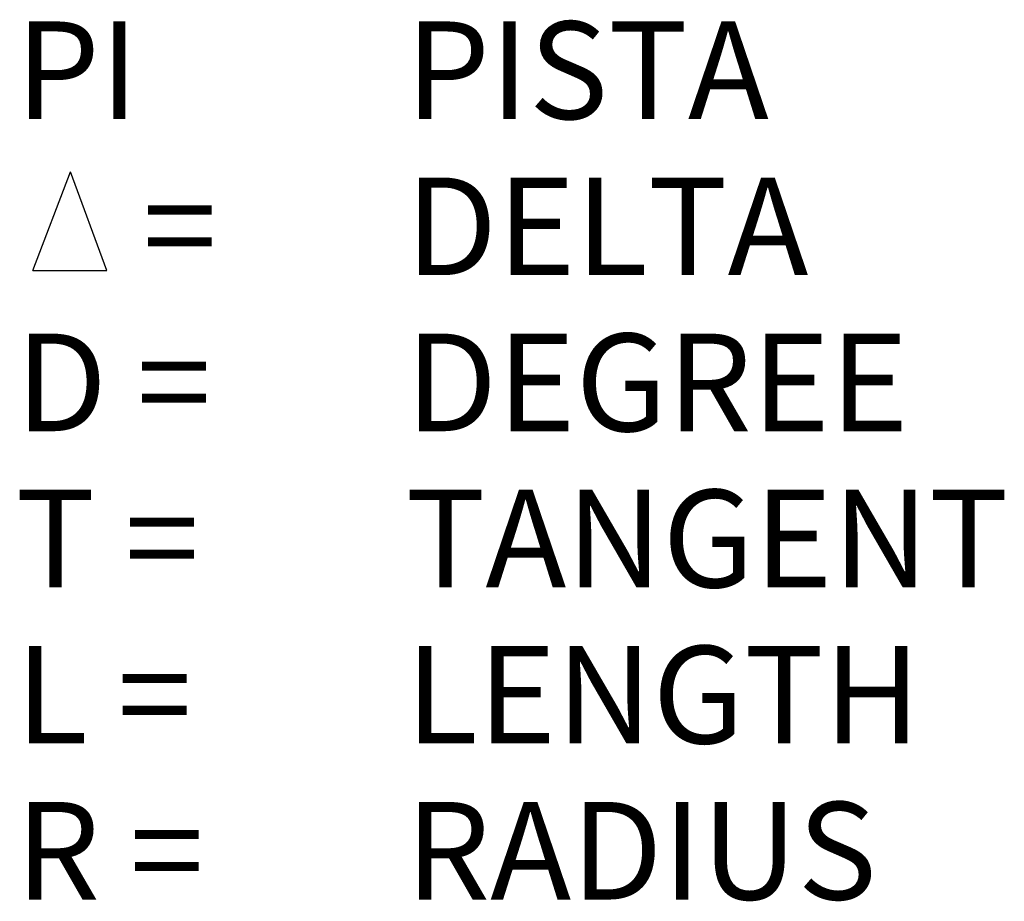
# Model space of a CAD drawing. Extents: x 0 to 1.01, y -0.8 to 0.1.
import ezdxf

# ---------------------------------------------------------------- set-up
doc = ezdxf.new("R2010")
doc.units = 0
doc.header["$MEASUREMENT"] = 0
doc.layers.get('0').update_dxf_attribs({"linetype": 'CONTINUOUS'})
doc.styles.add('M100', font='STENEQ', dxfattribs={"height": 0.1})

msp = doc.modelspace()

# ---------------------------------------------------------------- linework, layer by layer
for p, q in [((0.0178, -0.1551), (0.0564, -0.0542)), ((0.0935, -0.1551), (0.0564, -0.0542)), ((0.0178, -0.1551), (0.0935, -0.1551))]:
    msp.add_line(p, q)

# ---------------------------------------------------------------- texts
at = {"style": 'M100'}
for s, p in [('PI', (0, 0)), (' = ', (0.1, -0.16)), ('D = ', (0, -0.32)), ('T = ', (0, -0.48)), ('L = ', (0, -0.64)), ('R = ', (0, -0.8))]:
    msp.add_text(s, height=0.1, dxfattribs=at).set_placement(p)
for tag, p in [('PISTA', (0.4, 0)), ('DELTA', (0.4, -0.16)), ('DEGREE', (0.4, -0.32)), ('TANGENT', (0.4, -0.48)), ('LENGTH', (0.4, -0.64)), ('RADIUS', (0.4, -0.8))]:
    msp.add_attdef(tag, p, '', height=0.1, dxfattribs=at)

doc.saveas('drawing.dxf')
